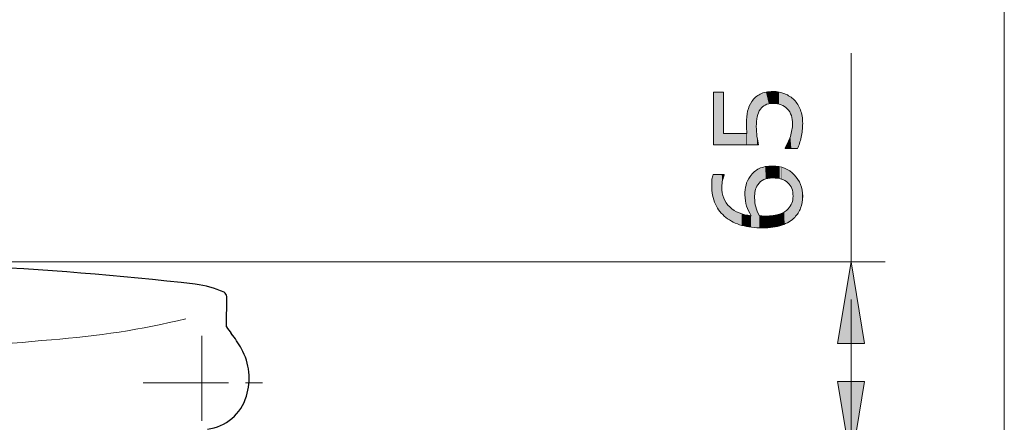
# Model space of a CAD drawing. Units: inches. Extents: x 5 to 63, y 5 to 46.8.
# Drawn here: x 48.6 to 63, y 13.7 to 19.7 of the extents above; entities that cross this region are included whole.
import ezdxf

# ---------------------------------------------------------------- set-up
doc = ezdxf.new("R2010")
doc.units = ezdxf.units.IN
doc.header["$MEASUREMENT"] = 0
doc.linetypes.add('CENTER', pattern=[2, 1.25, -0.25, 0.25, -0.25])
doc.layers.get('0').update_dxf_attribs({"lineweight": 13})
for name, color, linetype, lineweight in [('BENDA', 7, 'Continuous', 30), ('BIDANG', 7, 'Continuous', 13), ('CENTER', 7, 'CENTER', 13), ('UKUR', 7, 'Continuous', 13)]:
    doc.layers.add(name, color=color, linetype=linetype, lineweight=lineweight)

# ---------------------------------------------------------------- blocks, each defined once
blk = doc.blocks.new('block 168')
at = {"layer": 'UKUR', "color": 7, "lineweight": 9}
blk.add_lwpolyline([(60.795, 14.35), (60.795, 15.55)], dxfattribs=at)
blk = doc.blocks.new('*U474')
at = {"layer": 'UKUR', "color": 7, "extrusion": (0, 0, -1)}
for points in [[(-60.795, 13.15), (-60.595, 14.35), (-60.795, 14.35)], [(-60.795, 13.15), (-60.795, 14.35), (-60.995, 14.35)]]:
    blk.add_solid(points, dxfattribs=at)
blk = doc.blocks.new('block 171')
at = {"layer": 'UKUR', "lineweight": 0}
blk.add_lwpolyline([(60.595, 14.35), (60.995, 14.35), (60.795, 13.15), (60.595, 14.35)], dxfattribs=at)
at = {"layer": 'UKUR', "color": 7}
blk.add_blockref('*U474', (0, 0), dxfattribs=at)
blk = doc.blocks.new('block 156')
at = {"layer": 'UKUR', "color": 7, "lineweight": 9}
blk.add_lwpolyline([(45.877, 16.104), (61.295, 16.104)], dxfattribs=at)
blk = doc.blocks.new('block 157')
at = {"layer": 'UKUR', "color": 7, "lineweight": 9}
blk.add_lwpolyline([(60.795, 13.15), (60.795, 14.904)], dxfattribs=at)
blk = doc.blocks.new('block 158')
at = {"layer": 'UKUR', "color": 7, "lineweight": 9}
blk.add_lwpolyline([(60.795, 16.104), (60.795, 19.164)], dxfattribs=at)
blk = doc.blocks.new('*U471')
at = {"layer": 'UKUR', "color": 7}
blk.add_solid([(60.795, 14.904), (60.595, 14.904), (60.795, 16.104)], dxfattribs=at)
at = {"layer": 'UKUR', "color": 7, "extrusion": (0, 0, -1)}
blk.add_solid([(-60.795, 14.904), (-60.795, 16.104), (-60.995, 14.904)], dxfattribs=at)
blk = doc.blocks.new('block 159')
at = {"layer": 'UKUR', "lineweight": 0}
blk.add_lwpolyline([(60.595, 14.904), (60.995, 14.904), (60.795, 16.104), (60.595, 14.904)], dxfattribs=at)
at = {"layer": 'UKUR', "color": 7}
blk.add_blockref('*U471', (0, 0), dxfattribs=at)
blk = doc.blocks.new('*U472')
at = {"layer": 'UKUR', "color": 7}
for points in [[(59.468, 17.279), (59.452, 17.472), (59.468, 17.479)], [(59.488, 17.295), (59.468, 17.479), (59.488, 17.487)], [(59.49, 17.296), (59.488, 17.487), (59.49, 17.488)], [(59.492, 17.297), (59.49, 17.488), (59.492, 17.488)], [(59.495, 17.299), (59.492, 17.488), (59.495, 17.489)], [(59.517, 17.311), (59.495, 17.489), (59.517, 17.495)], [(59.533, 17.317), (59.517, 17.495), (59.533, 17.499)], [(59.537, 17.318), (59.533, 17.499), (59.537, 17.5)], [(59.545, 17.321), (59.537, 17.5), (59.545, 17.5)], [(59.576, 17.328), (59.545, 17.5), (59.576, 17.503)], [(59.597, 17.331), (59.576, 17.503), (59.597, 17.505)], [(59.576, 17.328), (59.576, 17.503), (59.576, 17.503)], [(59.611, 17.333), (59.597, 17.505), (59.611, 17.507)], [(59.643, 17.334), (59.611, 17.507), (59.643, 17.509)], [(59.65, 17.334), (59.65, 17.509), (59.654, 17.334)], [(59.654, 17.334), (59.654, 17.508), (59.684, 17.333)], [(59.684, 17.333), (59.684, 17.506), (59.705, 17.331)], [(59.705, 17.331), (59.705, 17.504), (59.717, 17.33)], [(59.717, 17.33), (59.717, 17.503), (59.718, 17.33)], [(59.718, 17.33), (59.718, 17.503), (59.736, 17.326)], [(59.736, 17.326), (59.736, 17.501), (59.748, 17.324)], [(59.748, 17.324), (59.748, 17.498), (59.748, 17.324)], [(59.748, 17.324), (59.748, 17.498), (59.776, 17.316)], [(59.776, 17.316), (59.776, 17.49), (59.78, 17.315)], [(59.78, 17.315), (59.78, 17.489), (59.785, 17.313)], [(59.785, 17.313), (59.785, 17.487), (59.802, 17.306)], [(59.802, 17.306), (59.802, 17.482), (59.818, 17.298)], [(59.818, 17.298), (59.818, 17.478), (59.82, 17.297)], [(59.82, 17.297), (59.82, 17.477), (59.827, 17.294)], [(59.827, 17.294), (59.827, 17.474), (59.836, 17.288)], [(58.766, 17.08), (58.756, 17.314), (58.766, 17.357)], [(58.772, 17.056), (58.766, 17.357), (58.772, 17.384)], [(58.766, 17.08), (58.766, 17.357), (58.772, 17.056)], [(58.772, 17.056), (58.772, 17.384), (58.783, 17.012)], [(58.783, 17.012), (58.783, 17.384), (58.807, 16.95)], [(58.807, 16.95), (58.807, 17.384), (58.837, 16.893)], [(58.837, 16.893), (58.837, 17.384), (58.872, 16.841)], [(58.872, 16.841), (58.872, 17.384), (58.9, 16.809)], [(59.316, 16.805), (59.291, 17.314), (59.316, 17.357)], [(59.329, 16.78), (59.316, 17.357), (59.329, 17.374)], [(59.316, 16.805), (59.316, 17.357), (59.329, 16.78)], [(59.334, 16.61), (59.329, 17.374), (59.334, 17.381)], [(59.329, 16.611), (59.329, 17.374), (59.334, 16.61)], [(59.343, 16.61), (59.334, 17.381), (59.343, 17.392)], [(59.334, 16.61), (59.334, 17.381), (59.343, 16.61)], [(59.375, 16.608), (59.343, 17.392), (59.375, 17.423)], [(59.343, 16.61), (59.343, 17.392), (59.375, 16.608)], [(59.381, 16.608), (59.375, 17.423), (59.381, 17.428)], [(59.375, 16.608), (59.375, 17.423), (59.381, 16.608)], [(59.383, 17.095), (59.381, 17.428), (59.383, 17.429)], [(59.385, 17.111), (59.383, 17.429), (59.385, 17.431)], [(59.39, 17.145), (59.385, 17.431), (59.39, 17.434)], [(59.391, 17.149), (59.39, 17.434), (59.391, 17.435)], [(59.395, 17.169), (59.391, 17.435), (59.395, 17.438)], [(59.398, 17.178), (59.395, 17.438), (59.398, 17.441)], [(59.403, 17.191), (59.398, 17.441), (59.403, 17.444)], [(59.41, 17.206), (59.403, 17.444), (59.41, 17.449)], [(59.413, 17.212), (59.41, 17.449), (59.413, 17.451)], [(59.42, 17.224), (59.413, 17.451), (59.42, 17.455)], [(59.426, 17.233), (59.42, 17.455), (59.426, 17.458)], [(59.446, 17.258), (59.426, 17.458), (59.446, 17.47)], [(59.448, 17.26), (59.446, 17.47), (59.448, 17.471)], [(59.452, 17.263), (59.448, 17.471), (59.452, 17.472)], [(59.836, 17.288), (59.836, 17.469), (59.847, 17.281)], [(59.847, 17.281), (59.847, 17.463), (59.849, 17.28)], [(59.849, 17.28), (59.849, 17.462), (59.869, 17.263)], [(59.869, 17.263), (59.869, 17.451), (59.872, 17.259)], [(59.872, 17.259), (59.872, 17.45), (59.886, 17.245)], [(59.886, 17.245), (59.886, 17.442), (59.887, 17.244)], [(59.887, 17.244), (59.887, 17.442), (59.89, 17.24)], [(59.89, 17.24), (59.89, 17.44), (59.896, 17.232)], [(59.896, 17.232), (59.896, 17.437), (59.902, 17.224)], [(59.902, 17.224), (59.902, 17.431), (59.905, 17.219)], [(59.905, 17.219), (59.905, 17.429), (59.915, 17.202)], [(59.915, 17.202), (59.915, 17.42), (59.918, 17.197)], [(59.918, 17.197), (59.918, 17.418), (59.926, 17.178)], [(59.926, 17.178), (59.926, 17.411), (59.928, 17.173)], [(59.928, 17.173), (59.928, 17.41), (59.931, 17.164)], [(59.931, 17.164), (59.931, 17.407), (59.935, 17.153)], [(59.935, 17.153), (59.935, 17.404), (59.935, 17.149)], [(59.935, 17.149), (59.935, 17.403), (59.941, 17.125)], [(59.941, 17.125), (59.941, 17.399), (59.941, 17.122)], [(59.941, 17.122), (59.941, 17.399), (59.944, 17.097)], [(59.944, 17.097), (59.944, 17.396), (59.944, 17.094)], [(59.944, 17.094), (59.944, 17.396), (59.945, 17.066)], [(58.755, 17.152), (58.752, 17.229), (58.755, 17.3)], [(58.756, 17.147), (58.755, 17.3), (58.756, 17.314)], [(58.755, 17.152), (58.755, 17.3), (58.756, 17.147)], [(58.756, 17.147), (58.756, 17.314), (58.766, 17.08)], [(58.9, 16.809), (58.9, 17.203), (58.903, 16.806)], [(59.255, 16.957), (59.245, 17.174), (59.255, 17.229)], [(59.261, 16.928), (59.255, 17.229), (59.261, 17.247)], [(59.255, 16.957), (59.255, 17.229), (59.261, 16.928)], [(59.263, 16.922), (59.261, 17.247), (59.263, 17.251)], [(59.261, 16.928), (59.261, 17.247), (59.263, 16.922)], [(59.277, 16.885), (59.263, 17.251), (59.277, 17.292)], [(59.263, 16.922), (59.263, 17.251), (59.277, 16.885)], [(59.291, 16.852), (59.277, 17.292), (59.291, 17.314)], [(59.277, 16.885), (59.277, 17.292), (59.291, 16.852)], [(59.291, 16.852), (59.291, 17.314), (59.316, 16.805)], [(58.903, 16.806), (58.903, 17.168), (58.907, 16.801)], [(58.907, 16.801), (58.907, 17.116), (58.912, 16.796)], [(58.912, 16.796), (58.912, 17.099), (58.913, 16.795)], [(58.913, 16.795), (58.913, 17.096), (58.929, 16.781)], [(59.243, 17.028), (59.239, 17.085), (59.243, 17.162)], [(59.245, 16.998), (59.243, 17.162), (59.245, 17.174)], [(59.243, 17.028), (59.243, 17.162), (59.245, 16.998)], [(59.245, 16.998), (59.245, 17.174), (59.255, 16.957)], [(59.381, 16.608), (59.381, 17.044), (59.383, 16.608)], [(59.945, 16.734), (59.944, 17.04), (59.945, 17.066)], [(58.929, 16.781), (58.929, 17.037), (58.936, 16.774)], [(58.936, 16.774), (58.936, 17.023), (58.959, 16.755)], [(58.959, 16.755), (58.959, 16.98), (58.965, 16.75)], [(58.965, 16.75), (58.965, 16.968), (59.012, 16.717)], [(59.012, 16.717), (59.012, 16.913), (59.016, 16.715)], [(59.016, 16.715), (59.016, 16.908), (59.068, 16.685)], [(59.383, 16.608), (59.383, 17.009), (59.385, 16.607)], [(59.385, 16.607), (59.385, 16.973), (59.39, 16.607)], [(59.39, 16.607), (59.39, 16.946), (59.391, 16.607)], [(59.391, 16.607), (59.391, 16.94), (59.395, 16.607)], [(59.395, 16.607), (59.395, 16.922), (59.398, 16.607)], [(59.398, 16.607), (59.398, 16.908), (59.403, 16.606)], [(59.886, 16.69), (59.872, 16.88), (59.886, 16.896)], [(59.887, 16.69), (59.886, 16.896), (59.887, 16.897)], [(59.89, 16.692), (59.887, 16.897), (59.89, 16.9)], [(59.896, 16.696), (59.89, 16.9), (59.896, 16.909)], [(59.902, 16.701), (59.896, 16.909), (59.902, 16.918)], [(59.905, 16.703), (59.902, 16.918), (59.905, 16.921)], [(59.915, 16.71), (59.905, 16.921), (59.915, 16.94)], [(59.918, 16.711), (59.915, 16.94), (59.918, 16.943)], [(59.926, 16.717), (59.918, 16.943), (59.926, 16.963)], [(59.928, 16.719), (59.926, 16.963), (59.928, 16.966)], [(59.931, 16.721), (59.928, 16.966), (59.931, 16.975)], [(59.935, 16.724), (59.931, 16.975), (59.935, 16.987)], [(59.941, 16.729), (59.935, 16.99), (59.941, 17.012)], [(59.935, 16.725), (59.935, 16.987), (59.935, 16.99)], [(59.944, 16.733), (59.941, 17.014), (59.944, 17.039)], [(59.941, 16.73), (59.941, 17.012), (59.941, 17.014)], [(59.944, 16.733), (59.944, 17.039), (59.944, 17.04)], [(59.068, 16.685), (59.068, 16.867), (59.079, 16.681)], [(59.079, 16.681), (59.079, 16.858), (59.129, 16.659)], [(59.129, 16.659), (59.129, 16.833), (59.152, 16.651)], [(59.152, 16.651), (59.152, 16.821), (59.193, 16.638)], [(59.193, 16.638), (59.193, 16.808), (59.236, 16.628)], [(59.236, 16.628), (59.236, 16.794), (59.239, 16.627)], [(59.239, 16.627), (59.239, 16.794), (59.243, 16.626)], [(59.243, 16.626), (59.243, 16.793), (59.245, 16.625)], [(59.245, 16.625), (59.245, 16.793), (59.255, 16.623)], [(59.255, 16.623), (59.255, 16.791), (59.261, 16.622)], [(59.261, 16.622), (59.261, 16.79), (59.263, 16.622)], [(59.263, 16.622), (59.263, 16.79), (59.277, 16.619)], [(59.277, 16.619), (59.277, 16.788), (59.291, 16.617)], [(59.291, 16.617), (59.291, 16.786), (59.316, 16.613)], [(59.316, 16.613), (59.316, 16.782), (59.329, 16.611)], [(59.403, 16.606), (59.403, 16.895), (59.41, 16.606)], [(59.41, 16.606), (59.41, 16.874), (59.413, 16.606)], [(59.413, 16.606), (59.413, 16.865), (59.42, 16.605)], [(59.42, 16.605), (59.42, 16.844), (59.426, 16.605)], [(59.426, 16.605), (59.426, 16.832), (59.446, 16.604)], [(59.446, 16.604), (59.446, 16.79), (59.448, 16.604)], [(59.448, 16.604), (59.448, 16.786), (59.452, 16.604)], [(59.452, 16.604), (59.452, 16.779), (59.468, 16.603)], [(59.468, 16.603), (59.468, 16.778), (59.488, 16.602)], [(59.488, 16.602), (59.488, 16.776), (59.49, 16.602)], [(59.49, 16.602), (59.49, 16.776), (59.492, 16.601)], [(59.492, 16.601), (59.492, 16.776), (59.495, 16.601)], [(59.537, 16.603), (59.533, 16.775), (59.537, 16.775)], [(59.545, 16.603), (59.537, 16.775), (59.545, 16.776)], [(59.576, 16.604), (59.545, 16.776), (59.576, 16.776)], [(59.597, 16.606), (59.576, 16.776), (59.597, 16.777)], [(59.576, 16.604), (59.576, 16.776), (59.576, 16.776)], [(59.611, 16.607), (59.597, 16.777), (59.611, 16.778)], [(59.643, 16.61), (59.611, 16.778), (59.643, 16.781)], [(59.65, 16.611), (59.643, 16.781), (59.65, 16.782)], [(59.65, 16.611), (59.65, 16.782), (59.65, 16.782)], [(59.654, 16.612), (59.65, 16.782), (59.654, 16.782)], [(59.684, 16.618), (59.654, 16.782), (59.684, 16.787)], [(59.705, 16.621), (59.684, 16.787), (59.705, 16.791)], [(59.717, 16.623), (59.705, 16.791), (59.717, 16.794)], [(59.718, 16.624), (59.717, 16.794), (59.718, 16.795)], [(59.736, 16.629), (59.718, 16.795), (59.736, 16.8)], [(59.748, 16.632), (59.736, 16.8), (59.748, 16.803)], [(59.776, 16.64), (59.748, 16.803), (59.776, 16.815)], [(59.748, 16.632), (59.748, 16.803), (59.748, 16.803)], [(59.78, 16.641), (59.776, 16.815), (59.78, 16.816)], [(59.785, 16.643), (59.78, 16.816), (59.785, 16.818)], [(59.802, 16.65), (59.785, 16.818), (59.802, 16.828)], [(59.818, 16.656), (59.802, 16.828), (59.818, 16.836)], [(59.82, 16.657), (59.818, 16.836), (59.82, 16.838)], [(59.827, 16.66), (59.82, 16.838), (59.827, 16.843)], [(59.836, 16.663), (59.827, 16.843), (59.836, 16.849)], [(59.847, 16.669), (59.836, 16.849), (59.847, 16.857)], [(59.849, 16.67), (59.847, 16.857), (59.849, 16.859)], [(59.869, 16.681), (59.849, 16.859), (59.869, 16.877)], [(59.872, 16.682), (59.869, 16.877), (59.872, 16.88)]]:
    blk.add_solid(points, dxfattribs=at)
at = {"layer": 'UKUR', "color": 7, "extrusion": (0, 0, -1)}
for points in [[(-59.468, 17.279), (-59.468, 17.479), (-59.488, 17.295)], [(-59.488, 17.295), (-59.488, 17.487), (-59.49, 17.296)], [(-59.49, 17.296), (-59.49, 17.488), (-59.492, 17.297)], [(-59.492, 17.297), (-59.492, 17.488), (-59.495, 17.299)], [(-59.495, 17.299), (-59.495, 17.489), (-59.517, 17.311)], [(-59.517, 17.311), (-59.517, 17.495), (-59.533, 17.317)], [(-59.533, 17.317), (-59.533, 17.499), (-59.537, 17.318)], [(-59.537, 17.318), (-59.537, 17.5), (-59.545, 17.321)], [(-59.545, 17.321), (-59.545, 17.5), (-59.576, 17.328)], [(-59.576, 17.328), (-59.576, 17.503), (-59.576, 17.328)], [(-59.576, 17.328), (-59.576, 17.503), (-59.597, 17.331)], [(-59.597, 17.331), (-59.597, 17.505), (-59.611, 17.333)], [(-59.611, 17.333), (-59.611, 17.507), (-59.643, 17.334)], [(-59.643, 17.334), (-59.643, 17.509), (-59.65, 17.334)], [(-59.65, 17.334), (-59.643, 17.509), (-59.65, 17.509)], [(-59.65, 17.334), (-59.65, 17.509), (-59.65, 17.334)], [(-59.65, 17.334), (-59.65, 17.509), (-59.65, 17.509)], [(-59.654, 17.334), (-59.65, 17.509), (-59.654, 17.508)], [(-59.684, 17.333), (-59.654, 17.508), (-59.684, 17.506)], [(-59.705, 17.331), (-59.684, 17.506), (-59.705, 17.504)], [(-59.717, 17.33), (-59.705, 17.504), (-59.717, 17.503)], [(-59.718, 17.33), (-59.717, 17.503), (-59.718, 17.503)], [(-59.736, 17.326), (-59.718, 17.503), (-59.736, 17.501)], [(-59.748, 17.324), (-59.736, 17.501), (-59.748, 17.498)], [(-59.748, 17.324), (-59.748, 17.498), (-59.748, 17.498)], [(-59.776, 17.316), (-59.748, 17.498), (-59.776, 17.49)], [(-59.78, 17.315), (-59.776, 17.49), (-59.78, 17.489)], [(-59.785, 17.313), (-59.78, 17.489), (-59.785, 17.487)], [(-59.802, 17.306), (-59.785, 17.487), (-59.802, 17.482)], [(-59.818, 17.298), (-59.802, 17.482), (-59.818, 17.478)], [(-59.82, 17.297), (-59.818, 17.478), (-59.82, 17.477)], [(-59.827, 17.294), (-59.82, 17.477), (-59.827, 17.474)], [(-59.836, 17.288), (-59.827, 17.474), (-59.836, 17.469)], [(-58.783, 17.012), (-58.772, 17.384), (-58.783, 17.384)], [(-58.807, 16.95), (-58.783, 17.384), (-58.807, 17.384)], [(-58.837, 16.893), (-58.807, 17.384), (-58.837, 17.384)], [(-58.872, 16.841), (-58.837, 17.384), (-58.872, 17.384)], [(-58.9, 16.809), (-58.872, 17.384), (-58.9, 17.384)], [(-58.9, 17.203), (-58.9, 17.384), (-58.903, 17.254)], [(-58.903, 17.254), (-58.9, 17.384), (-58.903, 17.384)], [(-58.903, 17.254), (-58.903, 17.384), (-58.907, 17.278)], [(-58.907, 17.278), (-58.903, 17.384), (-58.907, 17.384)], [(-58.907, 17.278), (-58.907, 17.384), (-58.912, 17.303)], [(-58.912, 17.303), (-58.907, 17.384), (-58.912, 17.384)], [(-58.912, 17.303), (-58.912, 17.384), (-58.913, 17.306)], [(-58.913, 17.306), (-58.912, 17.384), (-58.913, 17.384)], [(-58.913, 17.306), (-58.913, 17.384), (-58.929, 17.354)], [(-58.929, 17.354), (-58.913, 17.384), (-58.929, 17.384)], [(-58.929, 17.354), (-58.929, 17.384), (-58.936, 17.376)], [(-58.936, 17.376), (-58.929, 17.384), (-58.936, 17.384)], [(-59.381, 17.044), (-59.381, 17.428), (-59.383, 17.095)], [(-59.383, 17.095), (-59.383, 17.429), (-59.385, 17.111)], [(-59.385, 17.111), (-59.385, 17.431), (-59.39, 17.145)], [(-59.39, 17.145), (-59.39, 17.434), (-59.391, 17.149)], [(-59.391, 17.149), (-59.391, 17.435), (-59.395, 17.169)], [(-59.395, 17.169), (-59.395, 17.438), (-59.398, 17.178)], [(-59.398, 17.178), (-59.398, 17.441), (-59.403, 17.191)], [(-59.403, 17.191), (-59.403, 17.444), (-59.41, 17.206)], [(-59.41, 17.206), (-59.41, 17.449), (-59.413, 17.212)], [(-59.413, 17.212), (-59.413, 17.451), (-59.42, 17.224)], [(-59.42, 17.224), (-59.42, 17.455), (-59.426, 17.233)], [(-59.426, 17.233), (-59.426, 17.458), (-59.446, 17.258)], [(-59.446, 17.258), (-59.446, 17.47), (-59.448, 17.26)], [(-59.448, 17.26), (-59.448, 17.471), (-59.452, 17.263)], [(-59.452, 17.263), (-59.452, 17.472), (-59.468, 17.279)], [(-59.847, 17.281), (-59.836, 17.469), (-59.847, 17.463)], [(-59.849, 17.28), (-59.847, 17.463), (-59.849, 17.462)], [(-59.869, 17.263), (-59.849, 17.462), (-59.869, 17.451)], [(-59.872, 17.259), (-59.869, 17.451), (-59.872, 17.45)], [(-59.886, 17.245), (-59.872, 17.45), (-59.886, 17.442)], [(-59.887, 17.244), (-59.886, 17.442), (-59.887, 17.442)], [(-59.89, 17.24), (-59.887, 17.442), (-59.89, 17.44)], [(-59.896, 17.232), (-59.89, 17.44), (-59.896, 17.437)], [(-59.902, 17.224), (-59.896, 17.437), (-59.902, 17.431)], [(-59.905, 17.219), (-59.902, 17.431), (-59.905, 17.429)], [(-59.915, 17.202), (-59.905, 17.429), (-59.915, 17.42)], [(-59.918, 17.197), (-59.915, 17.42), (-59.918, 17.418)], [(-59.926, 17.178), (-59.918, 17.418), (-59.926, 17.411)], [(-59.928, 17.173), (-59.926, 17.411), (-59.928, 17.41)], [(-59.931, 17.164), (-59.928, 17.41), (-59.931, 17.407)], [(-59.935, 17.153), (-59.931, 17.407), (-59.935, 17.404)], [(-59.935, 17.149), (-59.935, 17.404), (-59.935, 17.403)], [(-59.941, 17.125), (-59.935, 17.403), (-59.941, 17.399)], [(-59.941, 17.122), (-59.941, 17.399), (-59.941, 17.399)], [(-59.944, 17.097), (-59.941, 17.399), (-59.944, 17.396)], [(-59.944, 17.094), (-59.944, 17.396), (-59.944, 17.396)], [(-59.945, 17.066), (-59.944, 17.396), (-59.945, 17.395)], [(-59.945, 16.734), (-59.945, 17.395), (-59.962, 16.749)], [(-59.962, 16.749), (-59.945, 17.395), (-59.962, 17.381)], [(-59.962, 16.749), (-59.962, 17.381), (-59.969, 16.756)], [(-59.969, 16.756), (-59.962, 17.381), (-59.969, 17.371)], [(-59.969, 16.756), (-59.969, 17.371), (-60.016, 16.814)], [(-60.016, 16.814), (-59.969, 17.371), (-60.016, 17.312)], [(-58.903, 16.806), (-58.9, 17.203), (-58.903, 17.168)], [(-60.016, 16.814), (-60.016, 17.312), (-60.02, 16.819)], [(-60.02, 16.819), (-60.016, 17.312), (-60.02, 17.305)], [(-60.02, 16.819), (-60.02, 17.305), (-60.055, 16.89)], [(-60.055, 16.89), (-60.02, 17.305), (-60.055, 17.237)], [(-60.055, 16.89), (-60.055, 17.237), (-60.056, 16.892)], [(-60.056, 16.892), (-60.055, 17.237), (-60.056, 17.232)], [(-60.056, 16.892), (-60.056, 17.232), (-60.078, 16.973)], [(-60.078, 16.973), (-60.056, 17.232), (-60.078, 17.155)], [(-58.907, 16.801), (-58.903, 17.168), (-58.907, 17.116)], [(-58.912, 16.796), (-58.907, 17.116), (-58.912, 17.099)], [(-58.913, 16.795), (-58.912, 17.099), (-58.913, 17.096)], [(-58.929, 16.781), (-58.913, 17.096), (-58.929, 17.037)], [(-59.383, 16.608), (-59.381, 17.044), (-59.383, 17.009)], [(-60.078, 16.973), (-60.078, 17.155), (-60.078, 16.974)], [(-60.078, 16.974), (-60.078, 17.155), (-60.078, 17.151)], [(-60.078, 16.974), (-60.078, 17.151), (-60.086, 17.065)], [(-58.936, 16.774), (-58.929, 17.037), (-58.936, 17.023)], [(-58.959, 16.755), (-58.936, 17.023), (-58.959, 16.98)], [(-58.965, 16.75), (-58.959, 16.98), (-58.965, 16.968)], [(-59.012, 16.717), (-58.965, 16.968), (-59.012, 16.913)], [(-59.016, 16.715), (-59.012, 16.913), (-59.016, 16.908)], [(-59.068, 16.685), (-59.016, 16.908), (-59.068, 16.867)], [(-59.385, 16.607), (-59.383, 17.009), (-59.385, 16.973)], [(-59.39, 16.607), (-59.385, 16.973), (-59.39, 16.946)], [(-59.391, 16.607), (-59.39, 16.946), (-59.391, 16.94)], [(-59.395, 16.607), (-59.391, 16.94), (-59.395, 16.922)], [(-59.398, 16.607), (-59.395, 16.922), (-59.398, 16.908)], [(-59.403, 16.606), (-59.398, 16.908), (-59.403, 16.895)], [(-59.886, 16.69), (-59.886, 16.896), (-59.887, 16.69)], [(-59.887, 16.69), (-59.887, 16.897), (-59.89, 16.692)], [(-59.89, 16.692), (-59.89, 16.9), (-59.896, 16.696)], [(-59.896, 16.696), (-59.896, 16.909), (-59.902, 16.701)], [(-59.902, 16.701), (-59.902, 16.918), (-59.905, 16.703)], [(-59.905, 16.703), (-59.905, 16.921), (-59.915, 16.71)], [(-59.915, 16.71), (-59.915, 16.94), (-59.918, 16.711)], [(-59.918, 16.711), (-59.918, 16.943), (-59.926, 16.717)], [(-59.926, 16.717), (-59.926, 16.963), (-59.928, 16.719)], [(-59.928, 16.719), (-59.928, 16.966), (-59.931, 16.721)], [(-59.931, 16.721), (-59.931, 16.975), (-59.935, 16.724)], [(-59.935, 16.725), (-59.935, 16.99), (-59.941, 16.729)], [(-59.935, 16.724), (-59.935, 16.987), (-59.935, 16.725)], [(-59.941, 16.73), (-59.941, 17.014), (-59.944, 16.733)], [(-59.941, 16.729), (-59.941, 17.012), (-59.941, 16.73)], [(-59.944, 16.733), (-59.944, 17.04), (-59.945, 16.734)], [(-59.944, 16.733), (-59.944, 17.039), (-59.944, 16.733)], [(-59.079, 16.681), (-59.068, 16.867), (-59.079, 16.858)], [(-59.129, 16.659), (-59.079, 16.858), (-59.129, 16.833)], [(-59.152, 16.651), (-59.129, 16.833), (-59.152, 16.821)], [(-59.193, 16.638), (-59.152, 16.821), (-59.193, 16.808)], [(-59.236, 16.628), (-59.193, 16.808), (-59.236, 16.794)], [(-59.239, 16.627), (-59.236, 16.794), (-59.239, 16.794)], [(-59.243, 16.626), (-59.239, 16.794), (-59.243, 16.793)], [(-59.245, 16.625), (-59.243, 16.793), (-59.245, 16.793)], [(-59.255, 16.623), (-59.245, 16.793), (-59.255, 16.791)], [(-59.261, 16.622), (-59.255, 16.791), (-59.261, 16.79)], [(-59.263, 16.622), (-59.261, 16.79), (-59.263, 16.79)], [(-59.277, 16.619), (-59.263, 16.79), (-59.277, 16.788)], [(-59.291, 16.617), (-59.277, 16.788), (-59.291, 16.786)], [(-59.316, 16.613), (-59.291, 16.786), (-59.316, 16.782)], [(-59.329, 16.611), (-59.316, 16.782), (-59.329, 16.78)], [(-59.41, 16.606), (-59.403, 16.895), (-59.41, 16.874)], [(-59.413, 16.606), (-59.41, 16.874), (-59.413, 16.865)], [(-59.42, 16.605), (-59.413, 16.865), (-59.42, 16.844)], [(-59.426, 16.605), (-59.42, 16.844), (-59.426, 16.832)], [(-59.446, 16.604), (-59.426, 16.832), (-59.446, 16.79)], [(-59.448, 16.604), (-59.446, 16.79), (-59.448, 16.786)], [(-59.452, 16.604), (-59.448, 16.786), (-59.452, 16.779)], [(-59.468, 16.603), (-59.452, 16.779), (-59.468, 16.778)], [(-59.488, 16.602), (-59.468, 16.778), (-59.488, 16.776)], [(-59.49, 16.602), (-59.488, 16.776), (-59.49, 16.776)], [(-59.492, 16.601), (-59.49, 16.776), (-59.492, 16.776)], [(-59.495, 16.601), (-59.492, 16.776), (-59.495, 16.776)], [(-59.495, 16.601), (-59.495, 16.776), (-59.517, 16.602)], [(-59.517, 16.602), (-59.495, 16.776), (-59.517, 16.776)], [(-59.517, 16.602), (-59.517, 16.776), (-59.533, 16.602)], [(-59.533, 16.602), (-59.517, 16.776), (-59.533, 16.775)], [(-59.533, 16.602), (-59.533, 16.775), (-59.537, 16.603)], [(-59.537, 16.603), (-59.537, 16.775), (-59.545, 16.603)], [(-59.545, 16.603), (-59.545, 16.776), (-59.576, 16.604)], [(-59.576, 16.604), (-59.576, 16.776), (-59.576, 16.604)], [(-59.576, 16.604), (-59.576, 16.776), (-59.597, 16.606)], [(-59.597, 16.606), (-59.597, 16.777), (-59.611, 16.607)], [(-59.611, 16.607), (-59.611, 16.778), (-59.643, 16.61)], [(-59.643, 16.61), (-59.643, 16.781), (-59.65, 16.611)], [(-59.65, 16.611), (-59.65, 16.782), (-59.65, 16.611)], [(-59.65, 16.611), (-59.65, 16.782), (-59.654, 16.612)], [(-59.654, 16.612), (-59.654, 16.782), (-59.684, 16.618)], [(-59.684, 16.618), (-59.684, 16.787), (-59.705, 16.621)], [(-59.705, 16.621), (-59.705, 16.791), (-59.717, 16.623)], [(-59.717, 16.623), (-59.717, 16.794), (-59.718, 16.624)], [(-59.718, 16.624), (-59.718, 16.795), (-59.736, 16.629)], [(-59.736, 16.629), (-59.736, 16.8), (-59.748, 16.632)], [(-59.748, 16.632), (-59.748, 16.803), (-59.748, 16.632)], [(-59.748, 16.632), (-59.748, 16.803), (-59.776, 16.64)], [(-59.776, 16.64), (-59.776, 16.815), (-59.78, 16.641)], [(-59.78, 16.641), (-59.78, 16.816), (-59.785, 16.643)], [(-59.785, 16.643), (-59.785, 16.818), (-59.802, 16.65)], [(-59.802, 16.65), (-59.802, 16.828), (-59.818, 16.656)], [(-59.818, 16.656), (-59.818, 16.836), (-59.82, 16.657)], [(-59.82, 16.657), (-59.82, 16.838), (-59.827, 16.66)], [(-59.827, 16.66), (-59.827, 16.843), (-59.836, 16.663)], [(-59.836, 16.663), (-59.836, 16.849), (-59.847, 16.669)], [(-59.847, 16.669), (-59.847, 16.857), (-59.849, 16.67)], [(-59.849, 16.67), (-59.849, 16.859), (-59.869, 16.681)], [(-59.869, 16.681), (-59.869, 16.877), (-59.872, 16.682)], [(-59.872, 16.682), (-59.872, 16.88), (-59.886, 16.69)]]:
    blk.add_solid(points, dxfattribs=at)
blk = doc.blocks.new('*U473')
at = {"layer": 'UKUR', "color": 7, "extrusion": (0, 0, -1)}
for points in [[(-58.776, 17.821), (-58.776, 18.593), (-58.927, 17.821)], [(-58.927, 17.821), (-58.776, 18.593), (-58.927, 18.593)], [(-59.396, 17.821), (-59.396, 18.518), (-59.406, 17.821)], [(-59.406, 18.088), (-59.406, 18.525), (-59.408, 18.146)], [(-59.408, 18.146), (-59.408, 18.527), (-59.409, 18.164)], [(-59.409, 18.164), (-59.409, 18.527), (-59.416, 18.211)], [(-59.416, 18.211), (-59.416, 18.532), (-59.419, 18.232)], [(-59.419, 18.232), (-59.419, 18.534), (-59.437, 18.289)], [(-59.437, 18.291), (-59.437, 18.547), (-59.464, 18.338)], [(-59.437, 18.289), (-59.437, 18.546), (-59.437, 18.291)], [(-59.464, 18.338), (-59.464, 18.564), (-59.465, 18.341)], [(-59.465, 18.341), (-59.465, 18.565), (-59.497, 18.377)], [(-59.497, 18.377), (-59.497, 18.578), (-59.504, 18.381)], [(-59.504, 18.381), (-59.504, 18.581), (-59.538, 18.404)], [(-59.538, 18.404), (-59.538, 18.59), (-59.548, 18.408)], [(-59.548, 18.408), (-59.548, 18.592), (-59.589, 18.421)], [(-59.589, 18.421), (-59.589, 18.596), (-59.65, 18.427)], [(-59.715, 18.422), (-59.651, 18.602), (-59.715, 18.596)], [(-59.739, 18.416), (-59.715, 18.596), (-59.739, 18.594)], [(-59.77, 18.408), (-59.739, 18.594), (-59.77, 18.585)], [(-59.818, 18.384), (-59.77, 18.585), (-59.818, 18.57)], [(-59.823, 18.38), (-59.818, 18.57), (-59.823, 18.569)], [(-59.829, 18.375), (-59.823, 18.569), (-59.829, 18.566)], [(-59.859, 18.35), (-59.829, 18.566), (-59.859, 18.55)], [(-59.871, 18.335), (-59.859, 18.55), (-59.871, 18.545)], [(-59.896, 18.302), (-59.871, 18.545), (-59.896, 18.532)], [(-59.898, 18.296), (-59.896, 18.532), (-59.898, 18.53)], [(-59.905, 18.28), (-59.898, 18.53), (-59.905, 18.525)], [(-59.92, 18.248), (-59.905, 18.525), (-59.92, 18.513)], [(-59.929, 18.206), (-59.92, 18.513), (-59.929, 18.506)], [(-59.932, 18.19), (-59.929, 18.506), (-59.932, 18.503)], [(-59.937, 18.129), (-59.932, 18.503), (-59.937, 18.499)], [(-59.937, 17.766), (-59.937, 18.499), (-59.961, 17.766)], [(-59.961, 17.766), (-59.937, 18.499), (-59.961, 18.479)], [(-59.303, 17.821), (-59.303, 18.388), (-59.341, 17.821)], [(-59.341, 17.821), (-59.341, 18.457), (-59.396, 17.821)], [(-59.961, 17.766), (-59.961, 18.479), (-60.011, 17.766)], [(-60.011, 17.766), (-59.961, 18.479), (-60.011, 18.416)], [(-60.011, 17.766), (-60.011, 18.416), (-60.014, 17.775)], [(-60.014, 17.775), (-60.011, 18.416), (-60.014, 18.412)], [(-60.014, 17.775), (-60.014, 18.412), (-60.04, 17.841)], [(-60.04, 17.841), (-60.014, 18.412), (-60.04, 18.36)], [(-60.04, 17.841), (-60.04, 18.36), (-60.054, 17.893)], [(-60.054, 17.893), (-60.04, 18.36), (-60.054, 18.332)], [(-59.268, 17.821), (-59.268, 18.245), (-59.279, 17.821)], [(-59.279, 17.821), (-59.279, 18.313), (-59.303, 17.821)], [(-60.054, 17.893), (-60.054, 18.332), (-60.064, 17.931)], [(-60.064, 17.931), (-60.054, 18.332), (-60.064, 18.292)], [(-60.064, 17.931), (-60.064, 18.292), (-60.078, 18.015)], [(-60.078, 18.015), (-60.064, 18.292), (-60.078, 18.239)], [(-60.078, 18.015), (-60.078, 18.239), (-60.08, 18.03)], [(-60.08, 18.03), (-60.078, 18.239), (-60.08, 18.206)], [(-60.08, 18.03), (-60.08, 18.206), (-60.086, 18.133)], [(-59.406, 17.821), (-59.406, 18.088), (-59.408, 17.821)], [(-59.408, 17.821), (-59.406, 18.088), (-59.408, 18.014)], [(-59.932, 17.766), (-59.932, 18.079), (-59.937, 17.766)], [(-59.261, 17.821), (-59.261, 17.988), (-59.263, 17.821)], [(-59.263, 17.821), (-59.261, 17.988), (-59.263, 17.988)], [(-59.263, 17.821), (-59.263, 17.988), (-59.266, 17.821)], [(-59.266, 17.821), (-59.263, 17.988), (-59.266, 17.988)], [(-59.266, 17.821), (-59.266, 17.988), (-59.268, 17.821)], [(-59.268, 17.821), (-59.266, 17.988), (-59.268, 17.988)], [(-59.408, 17.821), (-59.408, 18.014), (-59.409, 17.821)], [(-59.409, 17.821), (-59.408, 18.014), (-59.409, 18.007)], [(-59.409, 17.821), (-59.409, 18.007), (-59.416, 17.821)], [(-59.416, 17.821), (-59.409, 18.007), (-59.416, 17.942)], [(-59.416, 17.821), (-59.416, 17.942), (-59.419, 17.821)], [(-59.419, 17.821), (-59.416, 17.942), (-59.419, 17.924)], [(-59.419, 17.821), (-59.419, 17.924), (-59.437, 17.821)], [(-59.896, 17.766), (-59.896, 17.919), (-59.898, 17.766)], [(-59.898, 17.766), (-59.898, 17.925), (-59.905, 17.766)], [(-59.905, 17.766), (-59.905, 17.943), (-59.92, 17.766)], [(-59.92, 17.766), (-59.92, 18), (-59.929, 17.766)], [(-59.929, 17.766), (-59.929, 18.037), (-59.932, 17.766)], [(-59.859, 17.766), (-59.859, 17.834), (-59.871, 17.766)], [(-59.871, 17.766), (-59.871, 17.855), (-59.896, 17.766)]]:
    blk.add_solid(points, dxfattribs=at)
at = {"layer": 'UKUR', "color": 7}
for points in [[(59.396, 17.821), (59.341, 18.457), (59.396, 18.518)], [(59.406, 17.821), (59.396, 18.518), (59.406, 18.525)], [(59.408, 18.146), (59.406, 18.525), (59.408, 18.527)], [(59.409, 18.164), (59.408, 18.527), (59.409, 18.527)], [(59.416, 18.211), (59.409, 18.527), (59.416, 18.532)], [(59.419, 18.232), (59.416, 18.532), (59.419, 18.534)], [(59.437, 18.289), (59.419, 18.534), (59.437, 18.546)], [(59.464, 18.338), (59.437, 18.547), (59.464, 18.564)], [(59.437, 18.291), (59.437, 18.546), (59.437, 18.547)], [(59.465, 18.341), (59.464, 18.564), (59.465, 18.565)], [(59.497, 18.377), (59.465, 18.565), (59.497, 18.578)], [(59.504, 18.381), (59.497, 18.578), (59.504, 18.581)], [(59.538, 18.404), (59.504, 18.581), (59.538, 18.59)], [(59.548, 18.408), (59.538, 18.59), (59.548, 18.592)], [(59.589, 18.421), (59.548, 18.592), (59.589, 18.596)], [(59.65, 18.427), (59.589, 18.596), (59.65, 18.602)], [(59.65, 18.427), (59.65, 18.602), (59.651, 18.427)], [(59.651, 18.427), (59.65, 18.602), (59.651, 18.602)], [(59.651, 18.427), (59.651, 18.602), (59.715, 18.422)], [(59.715, 18.422), (59.715, 18.596), (59.739, 18.416)], [(59.739, 18.416), (59.739, 18.594), (59.77, 18.408)], [(59.77, 18.408), (59.77, 18.585), (59.818, 18.384)], [(59.818, 18.384), (59.818, 18.57), (59.823, 18.38)], [(59.823, 18.38), (59.823, 18.569), (59.829, 18.375)], [(59.829, 18.375), (59.829, 18.566), (59.859, 18.35)], [(59.859, 18.35), (59.859, 18.55), (59.871, 18.335)], [(59.871, 18.335), (59.871, 18.545), (59.896, 18.302)], [(59.896, 18.302), (59.896, 18.532), (59.898, 18.296)], [(59.898, 18.296), (59.898, 18.53), (59.905, 18.28)], [(59.905, 18.28), (59.905, 18.525), (59.92, 18.248)], [(59.92, 18.248), (59.92, 18.513), (59.929, 18.206)], [(59.929, 18.206), (59.929, 18.506), (59.932, 18.19)], [(59.932, 18.19), (59.932, 18.503), (59.937, 18.129)], [(59.303, 17.821), (59.279, 18.313), (59.303, 18.388)], [(59.341, 17.821), (59.303, 18.388), (59.341, 18.457)], [(59.266, 18.024), (59.263, 18.169), (59.266, 18.228)], [(59.268, 17.988), (59.266, 18.228), (59.268, 18.245)], [(59.266, 18.024), (59.266, 18.228), (59.268, 17.988)], [(59.279, 17.821), (59.268, 18.245), (59.279, 18.313)], [(59.263, 18.063), (59.261, 18.131), (59.263, 18.169)], [(59.263, 18.063), (59.263, 18.169), (59.266, 18.024)], [(59.932, 17.766), (59.929, 18.037), (59.932, 18.079)], [(59.937, 17.766), (59.932, 18.079), (59.937, 18.129)], [(58.927, 17.821), (58.927, 17.988), (59.261, 17.821)], [(59.261, 17.821), (58.927, 17.988), (59.261, 17.988)], [(59.896, 17.766), (59.871, 17.855), (59.896, 17.919)], [(59.898, 17.766), (59.896, 17.919), (59.898, 17.925)], [(59.905, 17.766), (59.898, 17.925), (59.905, 17.943)], [(59.92, 17.766), (59.905, 17.943), (59.92, 18)], [(59.929, 17.766), (59.92, 18), (59.929, 18.037)], [(59.859, 17.766), (59.829, 17.778), (59.859, 17.834)], [(59.829, 17.766), (59.829, 17.778), (59.859, 17.766)], [(59.871, 17.766), (59.859, 17.834), (59.871, 17.855)]]:
    blk.add_solid(points, dxfattribs=at)
blk = doc.blocks.new('block 161')
at = {"layer": 'UKUR', "lineweight": 0}
for points, knots in [([(59.651, 18.602), (59.711, 18.602), (59.768, 18.591), (59.823, 18.569), (59.877, 18.547), (59.923, 18.517), (59.961, 18.479), (60.001, 18.438), (60.032, 18.389), (60.054, 18.332), (60.075, 18.275), (60.086, 18.208), (60.086, 18.133), (60.086, 18.063), (60.078, 17.996), (60.064, 17.931), (60.049, 17.866), (60.031, 17.811), (60.011, 17.766), (60.011, 17.766), (59.829, 17.766), (59.829, 17.766), (59.829, 17.766), (59.829, 17.778), (59.829, 17.778), (59.859, 17.825), (59.884, 17.88), (59.905, 17.943), (59.926, 18.007), (59.937, 18.069), (59.937, 18.129), (59.937, 18.17), (59.931, 18.21), (59.92, 18.248), (59.908, 18.287), (59.888, 18.32), (59.859, 18.35), (59.834, 18.375), (59.805, 18.395), (59.77, 18.408), (59.736, 18.421), (59.696, 18.427), (59.65, 18.427), (59.606, 18.427), (59.569, 18.42), (59.538, 18.404), (59.508, 18.389), (59.484, 18.368), (59.465, 18.341), (59.443, 18.311), (59.428, 18.275), (59.419, 18.232), (59.41, 18.189), (59.406, 18.141), (59.406, 18.088), (59.406, 18.038), (59.409, 17.989), (59.416, 17.942), (59.423, 17.896), (59.43, 17.855), (59.437, 17.821), (59.437, 17.821), (58.776, 17.821), (58.776, 17.821), (58.776, 17.821), (58.776, 18.593), (58.776, 18.593), (58.776, 18.593), (58.927, 18.593), (58.927, 18.593), (58.927, 18.593), (58.927, 17.988), (58.927, 17.988), (58.927, 17.988), (59.268, 17.988), (59.268, 17.988), (59.266, 18.012), (59.264, 18.037), (59.263, 18.063), (59.262, 18.089), (59.261, 18.112), (59.261, 18.131), (59.261, 18.2), (59.267, 18.261), (59.279, 18.313), (59.29, 18.365), (59.311, 18.413), (59.341, 18.457), (59.373, 18.503), (59.414, 18.539), (59.464, 18.564), (59.514, 18.589), (59.576, 18.602), (59.651, 18.602)], [0, 0, 0, 0, 1, 1, 1, 2, 2, 2, 3, 3, 3, 4, 4, 4, 5, 5, 5, 6, 6, 6, 7, 7, 7, 8, 8, 8, 9, 9, 9, 10, 10, 10, 11, 11, 11, 12, 12, 12, 13, 13, 13, 14, 14, 14, 15, 15, 15, 16, 16, 16, 17, 17, 17, 18, 18, 18, 19, 19, 19, 20, 20, 20, 21, 21, 21, 22, 22, 22, 23, 23, 23, 24, 24, 24, 25, 25, 25, 26, 26, 26, 27, 27, 27, 28, 28, 28, 29, 29, 29, 30, 30, 30, 31, 31, 31, 31]), ([(59.643, 17.509), (59.773, 17.509), (59.88, 17.466), (59.962, 17.381), (60.045, 17.294), (60.086, 17.189), (60.086, 17.065), (60.086, 17.002), (60.076, 16.944), (60.056, 16.892), (60.037, 16.841), (60.008, 16.795), (59.969, 16.756), (59.922, 16.706), (59.859, 16.668), (59.78, 16.641), (59.701, 16.614), (59.606, 16.601), (59.495, 16.601), (59.382, 16.601), (59.281, 16.613), (59.193, 16.638), (59.105, 16.662), (59.027, 16.701), (58.959, 16.755), (58.894, 16.805), (58.843, 16.87), (58.807, 16.95), (58.77, 17.03), (58.752, 17.123), (58.752, 17.229), (58.752, 17.263), (58.753, 17.292), (58.756, 17.314), (58.759, 17.338), (58.764, 17.361), (58.772, 17.384), (58.772, 17.384), (58.936, 17.384), (58.936, 17.384), (58.936, 17.384), (58.936, 17.376), (58.936, 17.376), (58.928, 17.36), (58.919, 17.335), (58.912, 17.303), (58.904, 17.27), (58.9, 17.237), (58.9, 17.203), (58.9, 17.08), (58.939, 16.982), (59.016, 16.908), (59.093, 16.834), (59.198, 16.791), (59.329, 16.78), (59.3, 16.828), (59.278, 16.875), (59.263, 16.922), (59.247, 16.969), (59.239, 17.023), (59.239, 17.085), (59.239, 17.139), (59.245, 17.187), (59.255, 17.229), (59.265, 17.27), (59.285, 17.313), (59.316, 17.357), (59.35, 17.407), (59.395, 17.445), (59.448, 17.471), (59.502, 17.497), (59.566, 17.509), (59.643, 17.509)], [0, 0, 0, 0, 1, 1, 1, 2, 2, 2, 3, 3, 3, 4, 4, 4, 5, 5, 5, 6, 6, 6, 7, 7, 7, 8, 8, 8, 9, 9, 9, 10, 10, 10, 11, 11, 11, 12, 12, 12, 13, 13, 13, 14, 14, 14, 15, 15, 15, 16, 16, 16, 17, 17, 17, 18, 18, 18, 19, 19, 19, 20, 20, 20, 21, 21, 21, 22, 22, 22, 23, 23, 23, 24, 24, 24, 24]), ([(59.65, 17.334), (59.596, 17.334), (59.552, 17.326), (59.517, 17.311), (59.482, 17.295), (59.452, 17.269), (59.426, 17.233), (59.407, 17.206), (59.395, 17.177), (59.39, 17.145), (59.384, 17.112), (59.381, 17.079), (59.381, 17.044), (59.381, 16.995), (59.387, 16.95), (59.398, 16.908), (59.41, 16.866), (59.428, 16.823), (59.452, 16.779), (59.464, 16.778), (59.476, 16.777), (59.488, 16.776), (59.5, 16.776), (59.515, 16.775), (59.533, 16.775), (59.623, 16.775), (59.695, 16.785), (59.748, 16.803), (59.8, 16.822), (59.842, 16.848), (59.872, 16.88), (59.897, 16.906), (59.916, 16.935), (59.928, 16.966), (59.939, 16.997), (59.945, 17.03), (59.945, 17.066), (59.945, 17.15), (59.92, 17.215), (59.869, 17.263), (59.818, 17.311), (59.745, 17.334), (59.65, 17.334)], [0, 0, 0, 0, 1, 1, 1, 2, 2, 2, 3, 3, 3, 4, 4, 4, 5, 5, 5, 6, 6, 6, 7, 7, 7, 8, 8, 8, 9, 9, 9, 10, 10, 10, 11, 11, 11, 12, 12, 12, 13, 13, 13, 14, 14, 14, 14])]:
    blk.add_open_spline(points, degree=3, knots=knots, dxfattribs=at)
at = {"layer": 'UKUR', "color": 7}
for name in ['*U473', '*U472']:
    blk.add_blockref(name, (0, 0), dxfattribs=at)
blk = doc.blocks.new('block 160')
at = {"layer": 'UKUR'}
blk.add_blockref('block 161', (0, 0), dxfattribs=at)
blk = doc.blocks.new('block 164')
at = {"layer": 'UKUR', "color": 7, "lineweight": 9}
blk.add_lwpolyline([(60.795, 16.104), (60.795, 16.104)], dxfattribs=at)
blk = doc.blocks.new('block 60')
at = {"layer": 'UKUR', "color": 7, "lineweight": 9}
blk.add_lwpolyline([(51.275, 13.77), (51.275, 13.77)], dxfattribs=at)

msp = doc.modelspace()

# ---------------------------------------------------------------- linework, layer by layer
msp.add_lwpolyline([(51.705, 15.054), (51.737, 15.012)])
at = {"layer": 'BENDA'}
msp.add_lwpolyline([(51.634, 15.15), (51.639, 15.594)], dxfattribs=at)
for points in [[(51.178, 15.775), (48.946, 16.029), (46.699, 16.136), (44.453, 16.096)], [(51.599, 15.656), (51.466, 15.718), (51.324, 15.758), (51.178, 15.775)], [(51.639, 15.594), (51.639, 15.62), (51.623, 15.645), (51.599, 15.656)], [(51.634, 15.15), (51.657, 15.118), (51.681, 15.086), (51.705, 15.054)], [(51.856, 14.827), (51.811, 14.906), (51.761, 14.982), (51.705, 15.054)], [(51.928, 14.132), (52.001, 14.364), (51.974, 14.615), (51.856, 14.827)], [(51.357, 13.65), (51.626, 13.683), (51.851, 13.872), (51.928, 14.132)]]:
    msp.add_open_spline(points, degree=3, dxfattribs=at)
at = {"layer": 'BIDANG'}
msp.add_lwpolyline([(63.043, 44.017), (63.043, 5.017)], dxfattribs=at)
for points in [[(49.068, 14.961), (49.733, 15.008), (50.392, 15.111), (51.039, 15.268)], [(44.461, 14.704), (46, 14.725), (47.537, 14.811), (49.068, 14.961)]]:
    msp.add_open_spline(points, degree=3, dxfattribs=at)
at = {"layer": 'CENTER'}
for points in [[(51.275, 13.77), (51.275, 15.172)], [(50.415, 14.327), (52.402, 14.327)]]:
    msp.add_lwpolyline(points, dxfattribs=at)

# ---------------------------------------------------------------- block references
at = {"layer": 'UKUR'}
for name in ['block 158', 'block 160', 'block 156', 'block 159', 'block 164', 'block 168', 'block 157', 'block 171', 'block 60']:
    msp.add_blockref(name, (0, 0), dxfattribs=at)

doc.saveas('drawing.dxf')
